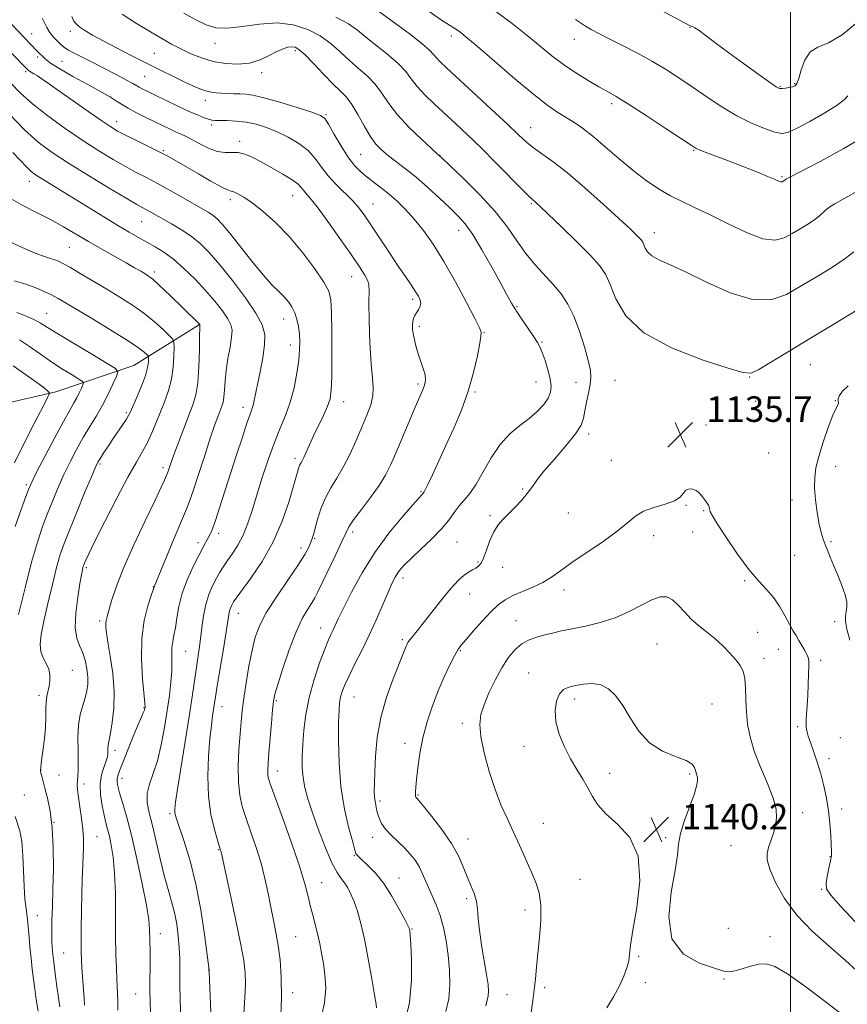
# Model space of a CAD drawing. Extents: x 2182300 to 2185200, y 309800 to 312700.
# Drawn here: x 2184258 to 2184518, y 310528 to 310837 of the extents above; entities that cross this region are included whole.
import ezdxf

# ---------------------------------------------------------------- set-up
doc = ezdxf.new("R2010")
doc.units = 0
doc.header["$MEASUREMENT"] = 0
for name, color, linetype, lineweight in [('BREAKLINE DTM HARD', 7, 'Continuous', 0), ('CONTOUR INDEX', 41, 'Continuous', 13), ('CONTOUR INTERMEDIATE', 44, 'Continuous', 0), ('GRID LINE', 7, 'Continuous', 0), ('SPOT ELEVATION', 7, 'Continuous', 0), ('SPOT ELEVATION DTM', 2, 'Continuous', 13)]:
    doc.layers.add(name, color=color, linetype=linetype, lineweight=lineweight)
doc.styles.add('Style-WORKING', font='WORKING.shx')

# ---------------------------------------------------------------- blocks, each defined once
blk = doc.blocks.new('SPOT')
at = {"layer": 'SPOT ELEVATION'}
for p, q in [((-3.91, -3.91), (3.82, 3.81)), ((-1.65, 3.77), (1.72, -3.93))]:
    blk.add_line(p, q, dxfattribs=at)

msp = doc.modelspace()

# ---------------------------------------------------------------- linework, layer by layer
at = {"layer": 'BREAKLINE DTM HARD'}
msp.add_polyline3d([(2184314.7, 310741.02, 1115.98), (2184294.13, 310728.15, 1110.85), (2184269.69, 310719.94, 1106.38), (2184237.35, 310712.5, 1099.74), (2184210.34, 310708.94, 1095.07), (2184199.77, 310705.8, 1092.9), (2184181.91, 310698.15, 1089.54), (2184170.57, 310687.13, 1085.99)], dxfattribs=at)
at = {"layer": 'CONTOUR INDEX', "flags": 128}
for points, elevation in [([(2184274.656, 310837.503), (2184275.372, 310836.088), (2184276.112, 310835.116), (2184277.163, 310834.241), (2184278.7921, 310833.16), (2184281.174, 310831.752), (2184284.467, 310829.9381), (2184288.713, 310827.696), (2184293.504, 310825.227), (2184298.319, 310822.788), (2184302.716, 310820.595), (2184306.58, 310818.702), (2184309.872, 310817.1231), (2184312.583, 310815.8649), (2184314.811, 310814.916), (2184316.683, 310814.259), (2184318.33, 310813.862), (2184319.914, 310813.648), (2184321.602, 310813.527), (2184323.505, 310813.424), (2184325.502, 310813.334), (2184327.416, 310813.269), (2184329.219, 310813.192), (2184331.48, 310812.888), (2184334.919, 310812.095), (2184339.901, 310810.676), (2184345.382, 310808.993), (2184349.966, 310807.531), (2184352.656, 310806.574), (2184354.066, 310805.584), (2184355.21, 310803.819), (2184356.881, 310800.801), (2184358.982, 310797.109), (2184361.194, 310793.589), (2184363.2711, 310790.887), (2184365.261, 310788.862), (2184367.285, 310787.175), (2184371.736, 310783.787), (2184374.156, 310781.858), (2184376.687, 310779.65), (2184379.326, 310777.08), (2184382.067, 310774.067), (2184384.925, 310770.5), (2184387.982, 310766.152), (2184391.34, 310760.769), (2184394.98, 310754.352), (2184398.421, 310747.9461), (2184401.06, 310742.851), (2184402.478, 310740.005), (2184402.978, 310738.887), (2184403.042, 310738.6139), (2184403.049, 310738.341), (2184402.951, 310737.398), (2184402.598, 310735.154), (2184401.856, 310731.194), (2184400.669, 310725.96), (2184398.998, 310720.109), (2184396.852, 310714.209), (2184394.426, 310708.479), (2184391.96, 310703.051), (2184387.76, 310693.9209), (2184386.344, 310690.889), (2184385.526, 310689.207), (2184385.152, 310688.514), (2184384.777, 310687.999), (2184384.616, 310687.805), (2184384.3099, 310687.481), (2184383.443, 310686.541), (2184381.517, 310684.405), (2184378.232, 310680.66), (2184374.0649, 310675.572), (2184369.69, 310669.577), (2184365.698, 310663.169), (2184362.351, 310657.078), (2184359.828, 310652.096), (2184358.219, 310648.775), (2184356.632, 310645.351), (2184355.996, 310644.02), (2184355.169, 310642.179), (2184353.993, 310639.276), (2184352.394, 310634.961), (2184350.644, 310629.684), (2184349.104, 310624.095), (2184348.048, 310618.75), (2184347.419, 310613.829), (2184347.078, 310609.418), (2184346.915, 310605.561), (2184346.943, 310602.132), (2184347.208, 310598.961), (2184347.763, 310595.829), (2184348.701, 310592.324), (2184350.126, 310587.98), (2184352.061, 310582.593), (2184354.2201, 310576.997), (2184356.239, 310572.283), (2184357.842, 310569.235), (2184359.099, 310567.4), (2184360.1711, 310566.016), (2184361.194, 310564.437), (2184362.204, 310562.477), (2184363.216, 310560.068), (2184364.246, 310557.098), (2184365.317, 310553.293), (2184366.455, 310548.337), (2184367.652, 310542.189), (2184368.765, 310535.913), (2184369.618, 310530.849), (2184370.0869, 310527.973), (2184370.258, 310526.8021)], 1130), ([(2184386.773, 310839.128), (2184390.623, 310836.428), (2184393.059, 310834.819), (2184394.436, 310834), (2184395.341, 310833.4851), (2184396.382, 310832.763), (2184398.273, 310831.226), (2184401.752, 310828.243), (2184407.2, 310823.507), (2184413.578, 310818.008), (2184419.493, 310813.0621), (2184423.886, 310809.66), (2184427.041, 310807.4939), (2184432.053, 310804.398), (2184434.7879, 310802.532), (2184438.039, 310800.028), (2184441.96, 310796.718), (2184446.2911, 310792.977), (2184450.667, 310789.317), (2184454.7961, 310786.152), (2184458.673, 310783.516), (2184462.366, 310781.343), (2184466.003, 310779.515), (2184469.954, 310777.687), (2184474.648, 310775.461), (2184480.289, 310772.64), (2184486.171, 310769.847), (2184491.359, 310767.912), (2184495.183, 310767.439), (2184498.017, 310768.1361), (2184500.499, 310769.491), (2184503.097, 310771.048), (2184505.615, 310772.592), (2184507.691, 310773.965), (2184509.082, 310775.059), (2184510.889, 310776.778), (2184512.041, 310777.678), (2184513.927, 310778.873), (2184517.005, 310780.601), (2184521.543, 310783.0739)], 1140), ([(2184255.151, 310806.941), (2184259.887, 310802.058), (2184264.185, 310798.178), (2184268.521, 310794.907), (2184273.623, 310791.556), (2184279.883, 310787.675), (2184286.349, 310783.768), (2184291.728, 310780.577), (2184295.087, 310778.631), (2184296.934, 310777.607), (2184298.133, 310776.966), (2184299.427, 310776.25), (2184305.976, 310772.557), (2184309.03, 310770.731), (2184312.076, 310768.6849), (2184314.905, 310766.402), (2184317.789, 310763.557), (2184321.118, 310759.741), (2184325.089, 310754.776), (2184329.114, 310749.392), (2184332.41, 310744.544), (2184334.3779, 310740.887), (2184335.168, 310737.865), (2184335.113, 310734.62), (2184334.534, 310730.563), (2184333.707, 310726.176), (2184332.894, 310722.209), (2184331.879, 310717.166), (2184331.537, 310715.706), (2184331.159, 310714.504), (2184330.578, 310712.894), (2184329.613, 310710.13), (2184328.151, 310705.717), (2184326.352, 310700.1531), (2184321.035, 310683.516), (2184319.741, 310679.605), (2184318.802, 310676.984), (2184318.102, 310675.309), (2184317.485, 310674.097), (2184315.874, 310671.242), (2184314.571, 310668.803), (2184312.822, 310665.318), (2184310.937, 310661.139), (2184309.316, 310656.766), (2184308.255, 310652.643), (2184307.619, 310648.983), (2184307.167, 310645.941), (2184306.715, 310643.589), (2184306.31, 310641.662), (2184306.058, 310639.812), (2184306.016, 310637.732), (2184306.061, 310635.277), (2184306.025, 310632.346), (2184305.771, 310628.848), (2184305.293, 310624.74), (2184304.618, 310619.989), (2184303.766, 310614.664), (2184302.739, 310609.237), (2184301.5361, 310604.281), (2184300.209, 310600.223), (2184299.032, 310596.894), (2184298.334, 310593.979), (2184298.355, 310591.1391), (2184298.97, 310587.953), (2184299.965, 310583.975), (2184301.148, 310578.961), (2184302.415, 310573.472), (2184303.685, 310568.266), (2184304.883, 310563.909), (2184305.959, 310560.181), (2184306.868, 310556.668), (2184307.576, 310553.0449), (2184308.079, 310549.354), (2184308.382, 310545.726), (2184308.508, 310542.208), (2184308.573, 310534.242), (2184308.683, 310529.203), (2184308.85, 310523.841)], 1120), ([(2184257.474, 310744.78), (2184260.193, 310743.679), (2184262.771, 310742.545), (2184264.843, 310741.462), (2184267.095, 310740.092), (2184270.474, 310737.987), (2184275.52, 310734.925), (2184281.131, 310731.563), (2184285.795, 310728.7839), (2184288.3599, 310727.171), (2184289.1041, 310726.123), (2184288.666, 310724.743), (2184287.598, 310722.359), (2184286.113, 310719.21), (2184284.342, 310715.76), (2184282.399, 310712.375), (2184280.355, 310709.015), (2184278.268, 310705.54), (2184276.193, 310701.844), (2184274.1689, 310697.965), (2184272.232, 310693.972), (2184270.41, 310689.931), (2184268.6971, 310685.871), (2184267.076, 310681.816), (2184265.5141, 310677.663), (2184263.893, 310672.809), (2184262.078, 310666.526), (2184260.016, 310658.499), (2184257.988, 310650.081)], 1110), ([(2184517.0449, 310524.053), (2184511.3, 310528.497), (2184504.816, 310533.376), (2184499.056, 310537.458), (2184495.088, 310539.802), (2184492.401, 310540.638), (2184490.092, 310540.49), (2184487.484, 310539.844), (2184484.813, 310539.038), (2184482.544, 310538.371), (2184480.895, 310538.1071), (2184479.105, 310538.36), (2184476.162, 310539.204), (2184471.523, 310540.805), (2184466.494, 310543.688), (2184462.847, 310548.471), (2184461.834, 310555.383), (2184462.626, 310563.111), (2184463.874, 310569.956), (2184464.553, 310574.709), (2184464.914, 310578.119), (2184465.534, 310581.425), (2184466.804, 310585.519), (2184469.7821, 310593.712), (2184470.58, 310596.322), (2184470.867, 310597.928), (2184470.8449, 310598.937), (2184470.69, 310599.7109), (2184470.25, 310601.197), (2184469.96, 310602.13), (2184469.151, 310603.196), (2184467.266, 310604.34), (2184463.98, 310605.586), (2184459.897, 310607.277), (2184455.85, 310609.836), (2184452.495, 310613.4869), (2184449.76, 310617.668), (2184447.396, 310621.619), (2184445.168, 310624.714), (2184442.918, 310626.857), (2184440.502, 310628.086), (2184437.845, 310628.484), (2184435.138, 310628.313), (2184432.639, 310627.878), (2184430.555, 310627.381), (2184428.888, 310626.5989), (2184427.59, 310625.205), (2184426.649, 310622.959), (2184426.211, 310619.971), (2184426.459, 310616.438), (2184427.498, 310612.571), (2184429.121, 310608.627), (2184431.044, 310604.873), (2184433.009, 310601.517), (2184434.869, 310598.511), (2184436.504, 310595.748), (2184437.915, 310593.111), (2184439.587, 310590.457), (2184442.126, 310587.635), (2184445.814, 310584.411), (2184449.641, 310580.207), (2184452.273, 310574.365), (2184452.783, 310566.622), (2184451.864, 310558.317), (2184450.616, 310551.186), (2184449.894, 310546.499), (2184449.577, 310543.6459), (2184449.298, 310541.55), (2184448.74, 310539.304), (2184447.79, 310536.698), (2184446.381, 310533.691), (2184444.506, 310530.311), (2184442.393, 310526.856)], 1140), ([(2184256.884, 310586.835), (2184258.347, 310582.246), (2184259.011, 310578.931), (2184259.37, 310574.541), (2184259.7, 310564.906), (2184259.992, 310560.998), (2184260.357, 310557.883), (2184260.689, 310555.401), (2184260.915, 310553.347), (2184261.277, 310548.95), (2184261.553, 310545.892), (2184261.894, 310542.431), (2184262.263, 310538.971), (2184262.636, 310535.798), (2184263.044, 310532.727), (2184263.533, 310529.452), (2184264.14, 310525.757)], 1110)]:
    msp.add_lwpolyline(points, dxfattribs=dict(at, elevation=elevation))
at = {"layer": 'CONTOUR INTERMEDIATE', "flags": 128}
for points, elevation in [([(2184369.663, 310840.072), (2184375.88, 310835.554), (2184380.441, 310832.195), (2184384.404, 310829.1429), (2184386.8289, 310827.028), (2184388.114, 310825.638), (2184388.986, 310824.5519), (2184390.144, 310823.324), (2184392.15, 310821.428), (2184400.537, 310813.723), (2184406.19, 310808.505), (2184411.237, 310803.806), (2184414.763, 310800.476), (2184417.2319, 310798.205), (2184419.451, 310796.396), (2184425.591, 310791.988), (2184430.056, 310788.5), (2184435.544, 310783.822), (2184441.246, 310778.7319), (2184446.149, 310774.252), (2184449.488, 310771.159), (2184451.484, 310769.268), (2184452.61, 310768.151), (2184453.284, 310767.413), (2184453.712, 310766.785), (2184454.051, 310766.029), (2184454.472, 310764.976), (2184455.215, 310763.737), (2184456.538, 310762.491), (2184458.718, 310761.309), (2184462.105, 310759.818), (2184467.07, 310757.537), (2184473.723, 310754.27), (2184481.142, 310750.958), (2184488.147, 310748.83), (2184493.872, 310748.788), (2184498.714, 310750.445), (2184503.387, 310753.088), (2184508.369, 310756.074), (2184513.1981, 310759.034), (2184517.1789, 310761.667), (2184519.846, 310763.764)], 1138), ([(2184459.117, 310839.662), (2184468.38, 310834.755), (2184468.8371, 310834.549), (2184469.248, 310834.407), (2184469.998, 310834.023), (2184471.3749, 310833.116), (2184473.615, 310831.468), (2184476.727, 310829.118), (2184480.669, 310826.171), (2184485.26, 310822.812), (2184489.789, 310819.554), (2184493.406, 310816.989), (2184495.5271, 310815.547), (2184496.613, 310815.001), (2184497.39, 310814.957), (2184498.418, 310815.083), (2184499.599, 310815.279), (2184500.672, 310815.505), (2184501.449, 310815.8), (2184502.039, 310816.5261), (2184502.625, 310818.128), (2184503.39, 310820.822), (2184504.519, 310823.914), (2184506.197, 310826.483), (2184508.604, 310827.979), (2184511.901, 310829.329), (2184516.246, 310831.83), (2184521.631, 310836.338)], 1146), ([(2184265.426, 310837.001), (2184266.168, 310835.544), (2184266.868, 310834.128), (2184267.597, 310832.831), (2184268.411, 310831.709), (2184269.28, 310830.726), (2184270.161, 310829.825), (2184271.042, 310828.952), (2184272.067, 310828.07), (2184273.413, 310827.147), (2184275.247, 310826.135), (2184277.689, 310824.914), (2184280.845, 310823.349), (2184284.682, 310821.395), (2184288.594, 310819.358), (2184291.834, 310817.6371), (2184293.871, 310816.52), (2184295.827, 310815.394), (2184296.783, 310814.884), (2184298.269, 310814.14), (2184300.628, 310812.986), (2184304.0231, 310811.341), (2184307.894, 310809.487), (2184311.502, 310807.802), (2184314.263, 310806.579), (2184316.226, 310805.79), (2184317.594, 310805.323), (2184318.611, 310805.074), (2184319.66, 310804.97), (2184321.162, 310804.943), (2184323.418, 310804.918), (2184326.251, 310804.7901), (2184329.363, 310804.444), (2184332.519, 310803.784), (2184335.727, 310802.788), (2184339.057, 310801.449), (2184342.513, 310799.769), (2184345.846, 310797.7789), (2184348.743, 310795.516), (2184351.015, 310793.024), (2184352.976, 310790.372), (2184355.063, 310787.634), (2184357.577, 310784.89), (2184362.745, 310779.7759), (2184364.757, 310777.513), (2184366.596, 310775.072), (2184368.691, 310771.978), (2184374.24, 310763.512), (2184376.997, 310759.345), (2184379.267, 310756.007), (2184381.037, 310753.453), (2184382.375, 310751.485), (2184383.336, 310749.924), (2184383.91, 310748.65), (2184384.075, 310747.557), (2184383.841, 310746.5539), (2184383.347, 310745.612), (2184382.767, 310744.7149), (2184382.251, 310743.84), (2184381.845, 310742.932), (2184381.5739, 310741.9281), (2184381.4589, 310740.766), (2184381.517, 310739.38), (2184381.764, 310737.707), (2184382.206, 310735.716), (2184382.806, 310733.508), (2184383.515, 310731.219), (2184384.958, 310726.94), (2184385.444, 310725.219), (2184385.627, 310723.895), (2184385.526, 310722.796), (2184385.191, 310721.688), (2184384.637, 310720.304), (2184382.37, 310715.065), (2184380.446, 310710.566), (2184376.259, 310700.696), (2184374.637, 310696.946), (2184373.073, 310693.801), (2184371.084, 310690.576), (2184368.383, 310686.819), (2184365.469, 310682.989), (2184363.039, 310679.774), (2184361.555, 310677.576), (2184360.555, 310675.655), (2184359.342, 310672.985), (2184357.432, 310668.9041), (2184351.856, 310657.218), (2184350.917, 310655.374), (2184349.958, 310653.772), (2184348.639, 310651.746), (2184346.956, 310648.842), (2184344.991, 310644.658), (2184342.863, 310639.079), (2184340.854, 310633.1469), (2184339.286, 310628.1919), (2184338.379, 310625.0891), (2184337.933, 310622.893), (2184337.645, 310620.209), (2184337.2799, 310616.061), (2184336.497, 310606.713), (2184336.25, 310603.552), (2184336.132, 310601.528), (2184336.13, 310600.21), (2184336.294, 310599.049), (2184336.914, 310597.039), (2184338.341, 310593.059), (2184340.747, 310586.471), (2184343.58, 310578.585), (2184346.108, 310571.195), (2184347.786, 310565.673), (2184348.809, 310561.696), (2184349.557, 310558.515), (2184350.333, 310555.509), (2184351.132, 310552.561), (2184351.869, 310549.679), (2184352.485, 310546.84), (2184353.023, 310543.908), (2184353.548, 310540.717), (2184354.06, 310537.118), (2184354.301, 310533.026), (2184353.942, 310528.377), (2184352.798, 310523.185)], 1128), ([(2184290.471, 310838.307), (2184295.009, 310835.382), (2184299.315, 310832.787), (2184302.904, 310830.671), (2184305.977, 310828.925), (2184308.907, 310827.373), (2184312.006, 310825.891), (2184315.353, 310824.551), (2184318.967, 310823.475), (2184322.823, 310822.781), (2184326.722, 310822.58), (2184330.425, 310822.978), (2184333.728, 310823.999), (2184336.582, 310825.33), (2184338.975, 310826.578), (2184340.911, 310827.427), (2184342.447, 310827.89), (2184343.654, 310828.059), (2184344.668, 310827.948), (2184345.87, 310827.255), (2184347.7069, 310825.598), (2184350.443, 310822.794), (2184353.624, 310819.454), (2184356.612, 310816.389), (2184358.936, 310814.152), (2184360.783, 310812.2669), (2184362.502, 310810.002), (2184364.3661, 310806.863), (2184366.322, 310803.307), (2184368.239, 310800.03), (2184370.04, 310797.545), (2184371.872, 310795.642), (2184373.935, 310793.931), (2184379.291, 310789.854), (2184382.612, 310787.165), (2184386.287, 310783.958), (2184389.962, 310780.601), (2184393.2111, 310777.567), (2184395.767, 310775.109), (2184397.985, 310772.604), (2184400.378, 310769.2151), (2184403.286, 310764.425), (2184406.353, 310759.016), (2184409.054, 310754.096), (2184411.022, 310750.468), (2184412.55, 310747.738), (2184414.092, 310745.209), (2184415.962, 310742.381), (2184419.592, 310737.102), (2184420.71, 310735.4), (2184421.47, 310733.981), (2184422.178, 310732.226), (2184423.056, 310729.711), (2184423.965, 310726.78), (2184424.679, 310723.971), (2184424.995, 310721.683), (2184424.81, 310719.763), (2184424.041, 310717.918), (2184422.633, 310715.917), (2184420.631, 310713.775), (2184418.105, 310711.568), (2184415.157, 310709.302), (2184412.019, 310706.699), (2184408.955, 310703.408), (2184406.179, 310699.266), (2184403.704, 310694.854), (2184401.492, 310690.943), (2184399.509, 310688.087), (2184397.727, 310685.988), (2184396.119, 310684.137), (2184394.602, 310682.096), (2184392.87, 310679.719), (2184390.56, 310676.933), (2184387.48, 310673.755), (2184384.1279, 310670.552), (2184381.17, 310667.783), (2184379.11, 310665.773), (2184377.788, 310664.327), (2184376.88, 310663.118), (2184376.083, 310661.807), (2184375.179, 310660.006), (2184373.975, 310657.316), (2184372.329, 310653.483), (2184370.312, 310648.844), (2184368.05, 310643.882), (2184365.689, 310639.044), (2184363.4559, 310634.6381), (2184361.599, 310630.935), (2184360.302, 310628.112), (2184359.478, 310625.973), (2184358.975, 310624.225), (2184358.659, 310622.5), (2184358.465, 310620.117), (2184358.345, 310616.319), (2184358.294, 310610.618), (2184358.473, 310603.614), (2184359.084, 310596.181), (2184360.228, 310589.14), (2184361.592, 310583.122), (2184362.762, 310578.708), (2184363.433, 310576.254), (2184363.749, 310575.219), (2184363.964, 310574.837), (2184364.3179, 310574.446), (2184364.986, 310573.798), (2184367.853, 310571.158), (2184370.033, 310568.876), (2184372.49, 310565.756), (2184375.019, 310561.823), (2184377.321, 310557.776), (2184379.072, 310554.486), (2184380.05, 310552.584), (2184380.4469, 310551.742), (2184380.555, 310551.392), (2184380.625, 310550.933), (2184380.739, 310549.634), (2184380.935, 310546.733), (2184381.182, 310541.754), (2184381.1751, 310535.364), (2184380.536, 310528.519), (2184379.058, 310522.098)], 1132), ([(2184309.829, 310838.592), (2184313.609, 310836.491), (2184316.774, 310834.931), (2184319.8229, 310834.0339), (2184323.458, 310833.882), (2184328.165, 310834.438), (2184333.563, 310835.194), (2184339.053, 310835.526), (2184344.13, 310834.946), (2184348.66, 310833.526), (2184352.6, 310831.476), (2184355.955, 310829.007), (2184358.921, 310826.345), (2184361.74, 310823.719), (2184364.584, 310821.2859), (2184367.3349, 310818.909), (2184369.8031, 310816.382), (2184371.916, 310813.5279), (2184374.084, 310810.3), (2184376.836, 310806.681), (2184380.46, 310802.762), (2184384.287, 310799.061), (2184387.409, 310796.203), (2184389.277, 310794.512), (2184390.787, 310793.12), (2184393.198, 310790.86), (2184397.361, 310786.908), (2184402.498, 310781.809), (2184407.425, 310776.45), (2184411.251, 310771.557), (2184414.255, 310767.202), (2184417.012, 310763.292), (2184419.9519, 310759.742), (2184425.736, 310753.472), (2184428.115, 310750.573), (2184430.168, 310747.426), (2184432.048, 310743.607), (2184433.851, 310738.906), (2184435.442, 310733.973), (2184436.6271, 310729.679), (2184437.264, 310726.6261), (2184437.411, 310724.36), (2184437.177, 310722.162), (2184436.68, 310719.503), (2184436.08, 310716.618), (2184435.546, 310713.933), (2184435.124, 310711.701), (2184434.346, 310709.495), (2184432.622, 310706.711), (2184429.613, 310702.979), (2184426.0019, 310698.834), (2184422.726, 310695.043), (2184420.469, 310692.169), (2184418.906, 310689.966), (2184417.459, 310687.987), (2184415.688, 310685.891), (2184413.691, 310683.756), (2184411.706, 310681.767), (2184409.923, 310680.016), (2184408.359, 310678.231), (2184406.986, 310676.044), (2184405.781, 310673.253), (2184404.726, 310670.303), (2184403.807, 310667.8), (2184402.996, 310666.191), (2184402.202, 310665.272), (2184401.323, 310664.68), (2184400.2731, 310664.094), (2184399.056, 310663.372), (2184397.693, 310662.413), (2184396.185, 310661.11), (2184394.439, 310659.316), (2184392.343, 310656.878), (2184389.859, 310653.76), (2184384.891, 310647.351), (2184383.034, 310645.048), (2184380.753, 310642.3131), (2184380.165, 310641.512), (2184379.792, 310640.855), (2184379.5019, 310640.171), (2184378.487, 310637.541), (2184375.46, 310629.979), (2184373.373, 310624.191), (2184371.566, 310617.84), (2184370.44, 310611.525), (2184369.883, 310605.713), (2184369.6531, 310600.843), (2184369.55, 310597.223), (2184369.536, 310594.662), (2184369.61, 310592.842), (2184369.767, 310591.48), (2184369.964, 310590.435), (2184370.1511, 310589.606), (2184370.459, 310588.133), (2184370.699, 310587.215), (2184371.105, 310586.019), (2184371.824, 310584.551), (2184373.022, 310582.844), (2184374.78, 310580.944), (2184378.945, 310576.929), (2184380.769, 310574.986), (2184382.297, 310573.071), (2184383.549, 310571.116), (2184384.569, 310569.062), (2184386.498, 310564.518), (2184387.684, 310561.955), (2184388.959, 310559.082), (2184390.175, 310555.785), (2184391.208, 310551.989), (2184392.042, 310547.782), (2184392.685, 310543.293), (2184393.121, 310538.659), (2184393.233, 310534.061), (2184392.8791, 310529.687), (2184391.996, 310525.69)], 1134), ([(2184357.494, 310837.354), (2184361.467, 310835.219), (2184364.217, 310833.235), (2184366.868, 310831.0491), (2184373.888, 310825.552), (2184377.103, 310822.762), (2184379.373, 310820.277), (2184381.105, 310817.964), (2184382.93, 310815.599), (2184385.344, 310813.005), (2184388.283, 310810.186), (2184394.99, 310804.028), (2184398.745, 310800.501), (2184402.998, 310796.375), (2184407.77, 310791.6), (2184416.091, 310783.143), (2184418.237, 310781.0019), (2184419.232, 310780.067), (2184419.702, 310779.6741), (2184420.267, 310779.18), (2184421.525, 310778.002), (2184424.067, 310775.576), (2184428.186, 310771.613), (2184432.984, 310766.937), (2184437.266, 310762.647), (2184440.149, 310759.491), (2184441.983, 310756.803), (2184443.432, 310753.567), (2184445.2311, 310749.062), (2184448.411, 310743.76), (2184454.072, 310738.43), (2184462.706, 310733.743), (2184472.348, 310729.98), (2184480.421, 310727.321), (2184485.1161, 310725.918), (2184487.683, 310725.793), (2184490.139, 310726.941), (2184494.1029, 310729.306), (2184499.6041, 310732.649), (2184506.276, 310736.685), (2184513.641, 310741.1), (2184520.781, 310745.476)], 1136), ([(2184407.644, 310839.076), (2184412.7051, 310835.31), (2184417.433, 310831.555), (2184421.502, 310828.207), (2184425.166, 310825.228), (2184428.825, 310822.473), (2184432.739, 310819.848), (2184436.602, 310817.475), (2184439.969, 310815.527), (2184442.638, 310814.034), (2184445.379, 310812.447), (2184449.208, 310810.073), (2184454.712, 310806.508), (2184460.772, 310802.516), (2184468.8211, 310797.1819), (2184470.4459, 310796.217), (2184471.894, 310795.583), (2184474.129, 310794.722), (2184481.07, 310792.075), (2184485.409, 310790.388), (2184489.649, 310788.714), (2184493.092, 310787.327), (2184495.235, 310786.432), (2184496.339, 310785.958), (2184496.8549, 310785.763), (2184497.171, 310785.724), (2184497.405, 310785.782), (2184498.204, 310786.263), (2184498.468, 310786.495), (2184498.7261, 310786.6531), (2184500.023, 310787.3359), (2184509.325, 310792.148), (2184516.526, 310796.04), (2184523.156, 310799.984)], 1142), ([(2184432.635, 310836.573), (2184434.167, 310835.539), (2184435.716, 310834.553), (2184437.557, 310833.495), (2184439.951, 310832.221), (2184443.1591, 310830.581), (2184447.31, 310828.478), (2184452.016, 310826.038), (2184456.758, 310823.446), (2184461.1459, 310820.835), (2184465.3061, 310818.154), (2184469.495, 310815.303), (2184473.909, 310812.243), (2184478.5011, 310809.187), (2184483.167, 310806.41), (2184487.747, 310804.1449), (2184491.872, 310802.452), (2184495.117, 310801.35), (2184497.3019, 310800.883), (2184499.2241, 310801.1921), (2184501.923, 310802.44), (2184506.055, 310804.658), (2184510.735, 310807.331), (2184514.695, 310809.809), (2184516.999, 310811.582), (2184518.031, 310812.687)], 1144), ([(2184255.879, 310835.088), (2184263.872, 310826.705), (2184266.2289, 310824.338), (2184266.91, 310823.729), (2184268.272, 310822.758), (2184270.888, 310821.1521), (2184275.022, 310818.796), (2184279.693, 310816.207), (2184286.844, 310812.297), (2184288.692, 310811.053), (2184290.272, 310810.05), (2184292.389, 310808.813), (2184295.003, 310807.4081), (2184297.878, 310805.943), (2184300.724, 310804.531), (2184303.299, 310803.271), (2184305.535, 310802.197), (2184307.409, 310801.328), (2184308.962, 310800.641), (2184310.492, 310799.94), (2184312.359, 310798.991), (2184314.803, 310797.667), (2184317.576, 310796.289), (2184320.31, 310795.288), (2184322.719, 310794.951), (2184324.862, 310794.977), (2184326.881, 310794.924), (2184328.935, 310794.425), (2184331.2459, 310793.432), (2184334.052, 310791.976), (2184337.44, 310790.134), (2184340.8939, 310788.172), (2184343.746, 310786.405), (2184345.52, 310785.066), (2184346.504, 310784.063), (2184347.1741, 310783.228), (2184347.992, 310782.31), (2184349.342, 310780.738), (2184351.594, 310777.862), (2184354.922, 310773.329), (2184358.738, 310767.977), (2184362.258, 310762.941), (2184364.859, 310759.121), (2184366.547, 310756.47), (2184367.483, 310754.704), (2184367.847, 310753.396), (2184367.879, 310751.545), (2184367.833, 310748.006), (2184367.918, 310742.112), (2184368.154, 310735.109), (2184368.512, 310728.721), (2184368.93, 310724.234), (2184369.201, 310721.177), (2184369.083, 310718.641), (2184368.396, 310715.857), (2184367.207, 310712.621), (2184365.6429, 310708.8721), (2184363.825, 310704.634), (2184361.848, 310700.275), (2184359.8, 310696.251), (2184357.771, 310692.867), (2184355.862, 310689.838), (2184354.175, 310686.729), (2184352.793, 310683.27), (2184351.724, 310679.848), (2184350.455, 310675.145), (2184350.072, 310673.893), (2184349.637, 310672.733), (2184348.95, 310671.175), (2184347.712, 310668.864), (2184345.597, 310665.479), (2184342.465, 310660.888), (2184338.926, 310655.727), (2184335.775, 310650.822), (2184333.606, 310646.74), (2184332.215, 310643.01), (2184331.193, 310638.899), (2184330.22, 310633.932), (2184329.314, 310628.638), (2184328.5769, 310623.804), (2184328.076, 310619.946), (2184327.733, 310616.5039), (2184327.432, 310612.651), (2184327.104, 310607.826), (2184326.871, 310602.5459), (2184326.899, 310597.594), (2184327.323, 310593.52), (2184328.149, 310589.935), (2184329.349, 310586.215), (2184330.862, 310581.889), (2184332.492, 310577.102), (2184334.012, 310572.154), (2184335.248, 310567.305), (2184336.248, 310562.676), (2184337.1139, 310558.346), (2184337.929, 310554.339), (2184338.694, 310550.439), (2184339.391, 310546.372), (2184339.985, 310541.842), (2184340.373, 310536.471), (2184340.435, 310529.862), (2184340.111, 310521.953)], 1126), ([(2184250.573, 310831.269), (2184260.881, 310820.79), (2184261.087, 310820.631), (2184261.426, 310820.411), (2184262.757, 310819.619), (2184263.877, 310818.913), (2184265.426, 310817.882), (2184267.675, 310816.334), (2184270.937, 310814.052), (2184280.025, 310807.655), (2184284.109, 310804.804), (2184286.899, 310802.918), (2184289.004, 310801.648), (2184291.348, 310800.431), (2184294.5919, 310798.843), (2184298.333, 310797.026), (2184301.901, 310795.258), (2184304.84, 310793.724), (2184307.5381, 310792.221), (2184314.373, 310788.241), (2184318.289, 310785.985), (2184321.522, 310784.197), (2184323.496, 310783.237), (2184324.6121, 310782.832), (2184325.513, 310782.548), (2184326.764, 310781.989), (2184328.6089, 310780.915), (2184331.209, 310779.123), (2184334.647, 310776.452), (2184338.675, 310772.902), (2184342.9631, 310768.516), (2184347.166, 310763.468), (2184350.876, 310758.454), (2184353.666, 310754.303), (2184355.254, 310751.452), (2184355.933, 310748.7759), (2184356.137, 310744.758), (2184356.2251, 310738.444), (2184356.256, 310731.13), (2184356.21, 310724.671), (2184356.047, 310720.419), (2184355.64, 310717.7089), (2184354.838, 310715.3719), (2184353.562, 310712.504), (2184350.496, 310706.07), (2184349.213, 310703.291), (2184348.199, 310701.039), (2184347.428, 310699.368), (2184346.87, 310698.283), (2184346.475, 310697.592), (2184346.188, 310697.056), (2184345.959, 310696.481), (2184345.764, 310695.852), (2184345.369, 310694.421), (2184344.113, 310690.064), (2184342.69, 310685.329), (2184340.598, 310679.318), (2184337.783, 310672.863), (2184334.318, 310666.737), (2184330.792, 310661.473), (2184326.2211, 310655.232), (2184325.422, 310654.086), (2184325.054, 310653.462), (2184324.7299, 310652.829), (2184324.409, 310652.08), (2184324.135, 310651.218), (2184323.917, 310650.125), (2184323.085, 310644.713), (2184322.21, 310639.318), (2184320.309, 310627.78), (2184319.75, 310624.2781), (2184318.839, 310618.302), (2184318.438, 310615.337), (2184317.99, 310611.188), (2184317.555, 310605.6941), (2184317.328, 310599.421), (2184317.539, 310593.113), (2184318.315, 310587.439), (2184319.38, 310582.762), (2184320.357, 310579.372), (2184321.35, 310576.15), (2184321.463, 310575.679), (2184324.208, 310563.118), (2184326.008, 310554.755), (2184327.5971, 310547.073), (2184328.5929, 310541.6221), (2184329.045, 310537.749), (2184329.113, 310534.253), (2184328.949, 310530.21), (2184328.423, 310521.5149)], 1124), ([(2184255.541, 310816.642), (2184258.5, 310813.637), (2184262.322, 310810.21), (2184267.178, 310806.384), (2184272.641, 310802.435), (2184278.134, 310798.698), (2184283.175, 310795.45), (2184287.649, 310792.727), (2184291.538, 310790.504), (2184294.896, 310788.705), (2184298.08, 310787.058), (2184301.523, 310785.242), (2184305.487, 310783.051), (2184309.55, 310780.744), (2184315.759, 310777.192), (2184317.625, 310776.087), (2184319.03, 310775.1499), (2184320.309, 310774.096), (2184321.872, 310772.453), (2184324.151, 310769.701), (2184331.114, 310760.852), (2184334.637, 310756.556), (2184337.438, 310753.4661), (2184339.571, 310751.348), (2184341.234, 310749.717), (2184342.598, 310748.151), (2184343.709, 310746.498), (2184344.586, 310744.666), (2184345.249, 310742.6), (2184345.719, 310740.368), (2184346.022, 310738.071), (2184346.169, 310735.737), (2184346.121, 310733.105), (2184345.825, 310729.842), (2184345.238, 310725.755), (2184344.353, 310721.202), (2184343.173, 310716.683), (2184341.712, 310712.5369), (2184340.035, 310708.465), (2184338.221, 310704.009), (2184336.3509, 310698.867), (2184334.518, 310693.357), (2184332.819, 310687.953), (2184331.308, 310683.051), (2184329.879, 310678.7341), (2184328.383, 310675.008), (2184326.725, 310671.861), (2184325.033, 310669.231), (2184323.488, 310667.039), (2184322.216, 310665.174), (2184321.114, 310663.406), (2184320.023, 310661.469), (2184318.836, 310659.145), (2184317.66, 310656.399), (2184316.6561, 310653.24), (2184315.937, 310649.72), (2184315.429, 310646.062), (2184315.008, 310642.529), (2184314.574, 310639.295), (2184313.627, 310632.873), (2184312.438, 310624.335), (2184311.505, 310618.106), (2184310.252, 310610.255), (2184307.818, 310595.358), (2184307.187, 310591.25), (2184306.948, 310589.225), (2184306.948, 310588.275), (2184307.0909, 310587.451), (2184307.516, 310586.03), (2184309.916, 310578.91), (2184311.748, 310572.875), (2184313.575, 310565.5761), (2184315.11, 310557.5049), (2184316.286, 310549.816), (2184317.79, 310538.644), (2184317.78, 310538.456), (2184317.785, 310538.188), (2184318.233, 310525.353)], 1122), ([(2184256.207, 310794.962), (2184260.557, 310790.3529), (2184261.965, 310789.007), (2184263.338, 310787.953), (2184265.138, 310786.794), (2184275.259, 310780.607), (2184284.738, 310774.727), (2184289.106, 310772.055), (2184292.659, 310769.953), (2184295.578, 310768.295), (2184298.187, 310766.852), (2184300.777, 310765.395), (2184303.511, 310763.677), (2184306.518, 310761.448), (2184309.861, 310758.551), (2184313.328, 310755.196), (2184316.638, 310751.685), (2184319.5391, 310748.305), (2184321.8949, 310745.273), (2184323.599, 310742.791), (2184324.582, 310740.924), (2184324.935, 310739.202), (2184324.788, 310737.018), (2184324.286, 310733.953), (2184323.636, 310730.322), (2184323.059, 310726.627), (2184322.716, 310723.3), (2184322.53, 310720.491), (2184322.364, 310718.285), (2184322.102, 310716.685), (2184321.708, 310715.381), (2184320.4521, 310712.109), (2184319.469, 310709.359), (2184318.112, 310705.339), (2184316.349, 310699.9201), (2184314.449, 310694.044), (2184312.755, 310688.921), (2184311.478, 310685.337), (2184310.299, 310682.387), (2184308.765, 310678.742), (2184306.603, 310673.541), (2184300.519, 310658.81), (2184300.208, 310657.84), (2184299.608, 310656.056), (2184298.559, 310652.817), (2184297.412, 310648.234), (2184296.624, 310642.543), (2184296.52, 310636.127), (2184296.873, 310629.941), (2184297.58, 310622.343), (2184297.659, 310621.211), (2184297.644, 310620.87), (2184297.602, 310620.631), (2184297.519, 310620.325), (2184297.364, 310619.914), (2184297.0789, 310619.286), (2184296.517, 310618.019), (2184295.507, 310615.614), (2184293.975, 310611.833), (2184289.664, 310601.06), (2184289.107, 310599.536), (2184288.877, 310598.534), (2184288.87, 310597.563), (2184289.113, 310596.2469), (2184289.671, 310594.241), (2184290.59, 310591.21), (2184291.842, 310586.879), (2184293.381, 310580.983), (2184295.119, 310573.546), (2184296.79, 310565.733), (2184298.0881, 310558.997), (2184298.794, 310554.397), (2184299.058, 310551.438), (2184299.222, 310544.619), (2184299.249, 310541.956), (2184299.23, 310538.991), (2184299.196, 310535.764), (2184299.192, 310532.332), (2184299.246, 310528.768), (2184299.331, 310525.201)], 1118), ([(2184255.638, 310780.371), (2184259.301, 310778.348), (2184263.6081, 310776.155), (2184268.011, 310773.886), (2184272.093, 310771.612), (2184279.935, 310766.978), (2184284.102, 310764.59), (2184291.7, 310760.34), (2184294.377, 310758.818), (2184296.295, 310757.698), (2184297.659, 310756.885), (2184298.737, 310756.206), (2184300.054, 310755.18), (2184302.2001, 310753.246), (2184305.497, 310750.108), (2184309.2, 310746.5191), (2184314.8009, 310741.002), (2184314.794, 310740.824), (2184314.779, 310739.903), (2184314.752, 310737.464), (2184314.693, 310733.096), (2184314.531, 310727.752), (2184314.179, 310722.728), (2184313.56, 310718.95), (2184312.631, 310715.871), (2184309.7599, 310708.446), (2184308.094, 310704.029), (2184306.669, 310700.172), (2184305.717, 310697.5189), (2184304.642, 310694.392), (2184304.184, 310693.277), (2184303.7259, 310692.206), (2184302.728, 310690.006), (2184300.791, 310685.906), (2184297.722, 310679.509), (2184294.1449, 310671.91), (2184290.89, 310664.582), (2184288.598, 310658.714), (2184287.1659, 310654.379), (2184285.76, 310649.4421), (2184285.445, 310648.213), (2184285.306, 310647.262), (2184285.313, 310646.153), (2184285.518, 310644.3879), (2184285.995, 310641.449), (2184286.748, 310637.027), (2184287.512, 310631.633), (2184287.957, 310625.984), (2184287.852, 310620.733), (2184287.379, 310616.27), (2184286.823, 310612.921), (2184286.412, 310610.871), (2184286.165, 310609.741), (2184286.043, 310609.01), (2184286.007, 310608.257), (2184286.018, 310606.699), (2184285.97, 310605.997), (2184285.784, 310605.1641), (2184285.371, 310603.9541), (2184284.706, 310602.169), (2184284.024, 310599.805), (2184283.626, 310596.904), (2184283.726, 310593.574), (2184284.188, 310590.186), (2184284.788, 310587.179), (2184285.351, 310584.835), (2184285.886, 310582.817), (2184286.4511, 310580.635), (2184287.074, 310577.8289), (2184287.666, 310574.073), (2184288.112, 310569.072), (2184288.333, 310562.736), (2184288.403, 310555.792), (2184288.436, 310549.172), (2184288.52, 310543.634), (2184288.648, 310539.24), (2184288.7881, 310535.881), (2184289.009, 310531.254), (2184289.065, 310528.981), (2184289.107, 310526.115)], 1116), ([(2184254.67, 310767.192), (2184259.123, 310765.133), (2184263.19, 310763.394), (2184266.105, 310762.289), (2184268.03, 310761.673), (2184269.357, 310761.286), (2184270.491, 310760.87), (2184271.902, 310760.173), (2184274.073, 310758.945), (2184277.328, 310757.0291), (2184285.628, 310752.0739), (2184289.775, 310749.578), (2184293.675, 310747.108), (2184297.294, 310744.551), (2184300.568, 310741.882), (2184303.3, 310739.407), (2184305.261, 310737.518), (2184306.316, 310736.4081), (2184306.7, 310735.48), (2184306.742, 310733.936), (2184306.6921, 310731.212), (2184306.482, 310727.665), (2184305.9639, 310723.884), (2184305.044, 310720.334), (2184303.831, 310716.983), (2184302.486, 310713.679), (2184301.138, 310710.321), (2184299.784, 310707.032), (2184298.3879, 310703.989), (2184296.865, 310701.187), (2184294.941, 310697.889), (2184292.292, 310693.173), (2184288.784, 310686.553), (2184285.051, 310679.284), (2184281.914, 310673.056), (2184279.988, 310669.141), (2184279.046, 310667.135), (2184278.654, 310666.2191), (2184278.441, 310665.681), (2184278.293, 310665.256), (2184278.16, 310664.79), (2184277.988, 310664.061), (2184277.702, 310662.588), (2184277.226, 310659.82), (2184276.551, 310655.4949), (2184275.949, 310650.485), (2184275.762, 310645.95), (2184276.22, 310642.735), (2184277.105, 310640.429), (2184278.086, 310638.307), (2184278.886, 310635.821), (2184279.433, 310633.1149), (2184279.709, 310630.509), (2184279.7, 310628.232), (2184279.414, 310626.138), (2184278.865, 310623.987), (2184278.102, 310621.564), (2184277.323, 310618.734), (2184276.762, 310615.386), (2184276.579, 310611.518), (2184276.6371, 310607.562), (2184276.727, 310604.061), (2184276.6879, 310601.421), (2184276.562, 310599.5), (2184276.443, 310598.02), (2184276.413, 310596.682), (2184276.514, 310595.108), (2184276.78, 310592.901), (2184277.215, 310589.82), (2184277.706, 310586.261), (2184278.1121, 310582.779), (2184278.324, 310579.772), (2184278.364, 310577.024), (2184278.284, 310574.1641), (2184277.964, 310566.975), (2184277.808, 310562.396), (2184277.701, 310557.1729), (2184277.645, 310551.944), (2184277.631, 310547.497), (2184277.655, 310544.348), (2184277.73, 310541.929), (2184277.872, 310539.401), (2184278.512, 310529.774), (2184278.663, 310527.682)], 1114), ([(2184256.6, 310754.655), (2184260.261, 310753.636), (2184263.419, 310752.529), (2184266.068, 310751.385), (2184268.318, 310750.259), (2184270.381, 310749.129), (2184272.872, 310747.679), (2184281.676, 310742.433), (2184287.401, 310738.973), (2184292.38, 310735.865), (2184295.6199, 310733.675), (2184297.37, 310732.324), (2184298.194, 310731.57), (2184298.579, 310731.165), (2184298.719, 310730.826), (2184298.734, 310730.262), (2184298.69, 310729.209), (2184298.432, 310727.503), (2184297.749, 310725.007), (2184296.537, 310721.73), (2184295.099, 310718.275), (2184293.053, 310713.587), (2184292.491, 310712.446), (2184291.797, 310711.3109), (2184290.699, 310709.6699), (2184287.705, 310705.281), (2184286.143, 310702.959), (2184284.742, 310700.843), (2184283.647, 310699.155), (2184282.896, 310697.909), (2184282.114, 310696.288), (2184280.821, 310693.266), (2184278.717, 310688.227), (2184276.22, 310682.191), (2184273.931, 310676.585), (2184272.286, 310672.404), (2184271.077, 310668.893), (2184269.933, 310664.864), (2184268.586, 310659.509), (2184267.177, 310653.535), (2184265.953, 310648.029), (2184265.127, 310643.83), (2184264.7859, 310640.778), (2184264.9841, 310638.465), (2184265.706, 310636.525), (2184266.653, 310634.76), (2184267.456, 310633.017), (2184267.829, 310631.188), (2184267.823, 310629.35), (2184267.573, 310627.6269), (2184266.845, 310624.531), (2184266.595, 310622.734), (2184266.524, 310620.492), (2184266.516, 310617.799), (2184266.409, 310614.692), (2184266.092, 310611.282), (2184265.665, 310607.968), (2184265.28, 310605.222), (2184265.05, 310603.39), (2184264.948, 310602.317), (2184264.88, 310601.348), (2184264.896, 310600.975), (2184265.004, 310600.408), (2184265.248, 310599.455), (2184266.267, 310595.697), (2184267.062, 310592.565), (2184267.882, 310588.4379), (2184268.526, 310583.221), (2184268.846, 310576.962), (2184268.896, 310570.288), (2184268.782, 310563.971), (2184268.606, 310558.622), (2184268.447, 310554.212), (2184268.377, 310550.551), (2184268.457, 310547.413), (2184268.684, 310544.426), (2184269.041, 310541.183), (2184269.503, 310537.431), (2184270.012, 310533.5321), (2184270.498, 310530.003), (2184270.934, 310527.159)], 1112), ([(2184258.311, 310736.1591), (2184261.378, 310734.117), (2184264.835, 310731.697), (2184268.408, 310729.228), (2184271.815, 310727.005), (2184274.75, 310725.1859), (2184276.897, 310723.898), (2184278.045, 310723.176), (2184278.378, 310722.707), (2184278.182, 310722.089), (2184277.704, 310721.0231), (2184277.04, 310719.613), (2184276.247, 310718.07), (2184275.322, 310716.449), (2184274.02, 310714.202), (2184272.036, 310710.632), (2184269.237, 310705.397), (2184266.191, 310699.594), (2184263.642, 310694.679), (2184262.103, 310691.635), (2184261.173, 310689.551), (2184260.222, 310687.046), (2184258.77, 310683.048), (2184256.942, 310677.7249)], 1108), ([(2184256.258, 310728.099), (2184261.986, 310724.081), (2184264.49, 310722.287), (2184266.1431, 310721.03), (2184267.069, 310720.254), (2184267.528, 310719.822), (2184267.67, 310719.457), (2184267.215, 310718.34), (2184265.77, 310715.514), (2184263.135, 310710.407), (2184259.857, 310703.993), (2184256.675, 310697.632)], 1106), ([(2184518.636, 310642.098), (2184517.686, 310645.522), (2184517.28, 310647.971), (2184517.2939, 310649.652), (2184517.506, 310650.985), (2184517.696, 310652.365), (2184517.656, 310654.06), (2184517.182, 310656.31), (2184516.157, 310659.236), (2184514.818, 310662.479), (2184513.487, 310665.565), (2184512.418, 310668.126), (2184511.583, 310670.225), (2184510.882, 310672.037), (2184510.231, 310673.769), (2184509.6029, 310675.778), (2184508.984, 310678.457), (2184508.383, 310682.029), (2184507.883, 310686.03), (2184507.589, 310689.827), (2184507.602, 310693.006), (2184508.0101, 310696.032), (2184508.898, 310699.5909), (2184510.276, 310704.082), (2184511.861, 310708.759), (2184513.298, 310712.5879), (2184514.302, 310714.814), (2184515.086, 310716.173), (2184515.038, 310716.496), (2184514.924, 310716.967), (2184514.963, 310717.703), (2184515.371, 310718.786), (2184516.341, 310720.162), (2184518.061, 310721.743)], 1134), ([(2184527.9351, 310545.61), (2184515.787, 310558.609), (2184512.611, 310562.12), (2184511.328, 310564.0851), (2184511.191, 310565.74), (2184511.5411, 310568.0149), (2184512.069, 310570.614), (2184512.554, 310572.937), (2184512.822, 310574.599), (2184512.886, 310576.066), (2184512.809, 310578.019), (2184512.635, 310580.955), (2184512.346, 310584.627), (2184511.906, 310588.6039), (2184511.286, 310592.532), (2184510.483, 310596.369), (2184509.496, 310600.149), (2184508.357, 310603.853), (2184507.2149, 310607.235), (2184506.249, 310609.995), (2184505.593, 310611.928), (2184505.205, 310613.212), (2184504.999, 310614.12), (2184504.901, 310614.922), (2184504.889, 310615.873), (2184504.951, 310617.225), (2184505.235, 310621.712), (2184505.403, 310624.757), (2184505.553, 310628.163), (2184505.669, 310631.456), (2184505.738, 310634.084), (2184505.733, 310635.684), (2184505.579, 310636.6459), (2184505.186, 310637.552), (2184504.502, 310638.843), (2184503.621, 310640.412), (2184502.676, 310642.01), (2184501.757, 310643.485), (2184500.796, 310645.056), (2184499.684, 310647.036), (2184498.328, 310649.617), (2184496.7049, 310652.519), (2184494.809, 310655.341), (2184492.616, 310657.863), (2184490.036, 310660.579), (2184486.966, 310664.1631), (2184483.425, 310668.98), (2184479.937, 310674.148), (2184477.155, 310678.476), (2184475.549, 310681.082), (2184474.866, 310682.333), (2184474.675, 310682.908), (2184474.599, 310683.373), (2184474.5, 310683.865), (2184474.2929, 310684.405), (2184473.918, 310685.019), (2184473.399, 310685.723), (2184472.099, 310687.434), (2184471.319, 310688.313), (2184470.397, 310689.028), (2184469.322, 310689.444), (2184468.22, 310689.475), (2184467.25, 310689.039), (2184465.419, 310686.918), (2184463.603, 310685.704), (2184460.688, 310684.662), (2184457.2161, 310683.656), (2184453.947, 310682.468), (2184451.372, 310680.903), (2184448.91, 310678.847), (2184445.7129, 310676.207), (2184441.2369, 310672.981), (2184431.485, 310666.377), (2184427.913, 310663.83), (2184425.078, 310661.827), (2184422.3371, 310660.179), (2184419.224, 310658.718), (2184415.972, 310657.369), (2184412.9889, 310656.077), (2184410.547, 310654.749), (2184408.375, 310653.136), (2184406.064, 310650.949), (2184403.355, 310648.057), (2184400.595, 310644.956), (2184398.282, 310642.302), (2184396.75, 310640.511), (2184395.688, 310639.06), (2184394.621, 310637.186), (2184393.182, 310634.305), (2184391.441, 310630.531), (2184389.578, 310626.154), (2184387.76, 310621.436), (2184386.114, 310616.512), (2184384.76, 310611.49), (2184383.782, 310606.533), (2184383.134, 310602.027), (2184382.736, 310598.413), (2184382.515, 310596), (2184382.4199, 310594.572), (2184382.4039, 310593.777), (2184382.429, 310593.311), (2184382.486, 310593.038), (2184382.575, 310592.868), (2184382.765, 310592.636), (2184383.409, 310591.877), (2184384.931, 310590.05), (2184387.5571, 310586.824), (2184390.731, 310582.697), (2184393.696, 310578.376), (2184395.879, 310574.442), (2184397.42, 310570.966), (2184398.641, 310567.895), (2184399.786, 310565.1639), (2184400.792, 310562.655), (2184401.519, 310560.241), (2184401.895, 310557.752), (2184402.127, 310554.85), (2184402.489, 310551.159), (2184403.17, 310546.509), (2184404.745, 310537.225), (2184405.189, 310534.1291), (2184405.337, 310532.0571), (2184405.239, 310530.564), (2184404.938, 310529.196), (2184404.448, 310527.471)], 1136), ([(2184521.883, 310537.431), (2184517.312, 310541.68), (2184512.16, 310546.099), (2184506.844, 310550.804), (2184501.987, 310555.832), (2184498.102, 310561.114), (2184495.279, 310566.143), (2184493.501, 310570.3011), (2184492.7081, 310573.182), (2184492.678, 310575.221), (2184493.146, 310577.062), (2184493.862, 310579.209), (2184494.635, 310581.597), (2184495.291, 310584.021), (2184495.644, 310586.39), (2184495.473, 310589.071), (2184494.5499, 310592.546), (2184492.779, 310597.103), (2184490.614, 310602.249), (2184488.641, 310607.297), (2184487.319, 310611.727), (2184486.58, 310615.687), (2184486.225, 310619.494), (2184486.063, 310623.348), (2184485.934, 310626.997), (2184485.683, 310630.074), (2184485.166, 310632.35), (2184484.276, 310634.146), (2184482.916, 310635.922), (2184481.032, 310638.021), (2184478.753, 310640.322), (2184476.251, 310642.588), (2184473.688, 310644.654), (2184471.183, 310646.628), (2184468.842, 310648.692), (2184466.741, 310650.931), (2184464.8269, 310653.067), (2184463.017, 310654.726), (2184461.1969, 310655.597), (2184459.136, 310655.606), (2184456.57, 310654.744), (2184453.304, 310653.081), (2184449.408, 310651.021), (2184445.02, 310649.051), (2184440.326, 310647.549), (2184435.6981, 310646.465), (2184431.559, 310645.64), (2184428.206, 310644.939), (2184425.447, 310644.301), (2184422.964, 310643.6891), (2184420.505, 310643.038), (2184418.079, 310642.177), (2184415.763, 310640.91), (2184413.603, 310639.064), (2184411.539, 310636.569), (2184409.487, 310633.381), (2184407.41, 310629.55), (2184405.483, 310625.512), (2184403.932, 310621.799), (2184402.95, 310618.718), (2184402.616, 310615.68), (2184402.973, 310611.87), (2184404.02, 310606.758), (2184405.566, 310600.939), (2184407.372, 310595.295), (2184409.24, 310590.481), (2184411.139, 310586.251), (2184413.076, 310582.136), (2184415.041, 310577.803), (2184418.677, 310569.52), (2184420.126, 310566.1249), (2184421.179, 310562.822), (2184421.72, 310558.972), (2184421.697, 310554.159), (2184421.305, 310548.871), (2184420.802, 310543.816), (2184420.39, 310539.53), (2184420.048, 310535.855), (2184419.695, 310532.457), (2184419.275, 310529.083), (2184418.026, 310520.042)], 1138)]:
    msp.add_lwpolyline(points, dxfattribs=dict(at, elevation=elevation))
at = {"layer": 'GRID LINE', "flags": 128}
msp.add_lwpolyline([(2184500, 312500), (2184500, 310000)], dxfattribs=at)
at = {"layer": 'SPOT ELEVATION DTM'}
for p in [(2184468.51, 310834.12, 1145.93), (2184262.08, 310832.22, 1126.8), (2184274.19, 310832.93, 1129.51), (2184393.68, 310831.49, 1139.55), (2184432.19, 310830.4, 1143.33), (2184319.58, 310829.14, 1133.38), (2184263.95, 310824.84, 1125.62), (2184300.58, 310826.04, 1131), (2184344.78, 310826.83, 1131.65), (2184271.65, 310823.5, 1127), (2184260.22, 310820.29, 1123.74), (2184297.58, 310818.75, 1129.02), (2184334.25, 310819.93, 1131.62), (2184496.75, 310815.58, 1146.11), (2184501.36, 310816.48, 1146.13), (2184286.83, 310812.27, 1125.99), (2184316.6, 310811.27, 1129.43), (2184443.94, 310810.24, 1141.63), (2184354.36, 310806.76, 1130.13), (2184288.76, 310804.56, 1124.59), (2184318.54, 310803.56, 1127.67), (2184418.56, 310802.7, 1138.75), (2184327.28, 310798.44, 1126.43), (2184303.39, 310795.51, 1124.17), (2184365.26, 310794.34, 1131.03), (2184390.08, 310794, 1134.03), (2184469.68, 310795.58, 1141.89), (2184497.35, 310787.37, 1142.18), (2184261.42, 310785.92, 1117.37), (2184343.9, 310781.4, 1125.17), (2184324.42, 310780.16, 1123.55), (2184369.16, 310778.76, 1128.79), (2184418.77, 310778.88, 1135.82), (2184296.59, 310773.2, 1119.09), (2184395.94, 310770.56, 1131.33), (2184457.29, 310769.83, 1138.61), (2184273.95, 310765.15, 1115.01), (2184300.51, 310757.46, 1116.38), (2184362.47, 310755.99, 1125.26), (2184381.59, 310748.89, 1127.66), (2184414.28, 310746.64, 1132.18), (2184266.8, 310744.52, 1110.87), (2184341.14, 310742.72, 1121.3), (2184383.68, 310740.45, 1128.34), (2184403.9, 310738.59, 1130.08), (2184343.15, 310734.6, 1121.38), (2184422.07, 310735.5, 1132.17), (2184506.22, 310728.44, 1135.08), (2184383.18, 310722.37, 1127.68), (2184420.19, 310723.03, 1131.02), (2184432.73, 310722.91, 1133.42), (2184445.04, 310723.49, 1134.89), (2184487.2, 310724.54, 1135.95), (2184401.14, 310719.86, 1130.19), (2184359.93, 310716.81, 1124.71), (2184489.14, 310716.92, 1135.36), (2184514.04, 310717.18, 1134.03), (2184291.82, 310713.36, 1111.76), (2184328.38, 310715.02, 1119.47), (2184436.76, 310706.67, 1134.37), (2184473.49, 310709.54, 1135.24), (2184493.21, 310700.73, 1134.77), (2184344.63, 310699.07, 1123.61), (2184443.84, 310698.44, 1134.71), (2184283.54, 310697.25, 1112.24), (2184303.31, 310696.16, 1115.61), (2184514.22, 310696.53, 1133.68), (2184260.45, 310690.79, 1107.74), (2184384.17, 310688.62, 1129.85), (2184416.08, 310689.41, 1133.89), (2184500.47, 310685.98, 1134.3), (2184430.38, 310681.89, 1134.65), (2184467.26, 310684.31, 1136.1), (2184472.76, 310682.69, 1136.12), (2184405.77, 310681.09, 1133.81), (2184362.71, 310675.98, 1128.38), (2184469.32, 310675.97, 1136.6), (2184314.21, 310672.63, 1119.52), (2184320.77, 310675.54, 1120.45), (2184350.84, 310674.01, 1126.13), (2184395.42, 310672.81, 1132.95), (2184457.14, 310674.84, 1136.69), (2184512.68, 310672.91, 1133.87), (2184346.58, 310670.91, 1125.49), (2184402.08, 310666.55, 1133.85), (2184501.29, 310668.61, 1134.67), (2184279.23, 310664.78, 1114.26), (2184409.8, 310664.89, 1134.6), (2184378.57, 310661.6, 1132.47), (2184485.64, 310660.73, 1136.22), (2184300.24, 310658.84, 1117.94), (2184428.98, 310657.77, 1136.61), (2184399.47, 310656.51, 1134.68), (2184283.37, 310648.09, 1115.66), (2184326.94, 310650.46, 1124.75), (2184413.91, 310648.2, 1137.25), (2184352.75, 310645.85, 1129.32), (2184513.89, 310647.82, 1134.38), (2184378.34, 310642.2, 1133.75), (2184489.67, 310644.55, 1137.22), (2184396.55, 310638.73, 1136.16), (2184458.19, 310640.88, 1139.06), (2184496.15, 310639.22, 1136.92), (2184310.35, 310638.57, 1120.91), (2184491.7, 310636.41, 1137.42), (2184509.51, 310635.78, 1135.63), (2184274.87, 310632.63, 1112.8), (2184417.97, 310631.77, 1139.18), (2184264.44, 310624.79, 1111.63), (2184363.17, 310624.28, 1132.85), (2184432.35, 310623.66, 1140.47), (2184297.33, 310620.91, 1117.91), (2184321.77, 310621.21, 1124.68), (2184338.83, 310623.15, 1128.2), (2184475.37, 310622.05, 1139.11), (2184397.08, 310616.03, 1137.53), (2184502.24, 310614.94, 1136.29), (2184515.59, 310611.54, 1134.81), (2184379.16, 310609.72, 1135.41), (2184416.43, 310608.83, 1139.43), (2184288.27, 310607.48, 1116.48), (2184512.07, 310604.87, 1135.47), (2184265.05, 310601.38, 1112.04), (2184270.63, 310599.79, 1112.6), (2184290.38, 310598.8, 1118.61), (2184339.13, 310601.06, 1128.65), (2184443.31, 310600.27, 1140.48), (2184468.38, 310600.12, 1140.21), (2184278.48, 310597, 1114.54), (2184259.82, 310593.48, 1111.22), (2184383.21, 310593.48, 1136.13), (2184371.29, 310591.68, 1134.32), (2184305.51, 310587.65, 1121.73), (2184503.78, 310587.97, 1137.38), (2184516.02, 310589.17, 1135.37), (2184269.09, 310585, 1112), (2184422.48, 310584.63, 1138.89), (2184282.57, 310580.44, 1114.88), (2184368.97, 310580.29, 1133.41), (2184460.84, 310580.14, 1140.18), (2184398.95, 310579.76, 1136.68), (2184481.32, 310577.66, 1139.11), (2184320.59, 310576.39, 1123.88), (2184363.25, 310574.52, 1131.87), (2184512.44, 310574.22, 1136.1), (2184353.05, 310566.04, 1128.82), (2184377.32, 310567.54, 1132.82), (2184434.05, 310567.09, 1139.17), (2184509.79, 310563.94, 1136.14), (2184398.48, 310560.99, 1135.65), (2184263.92, 310555.72, 1110.96), (2184416.82, 310557.5, 1137.4), (2184302.45, 310550.11, 1118.63), (2184381.33, 310551.56, 1132.11), (2184480.51, 310551.74, 1139.37), (2184344.9, 310549.08, 1126.99), (2184493.63, 310549.1, 1139.33), (2184272.1, 310544.05, 1112.98), (2184452.43, 310542.91, 1140.16), (2184317.62, 310538.71, 1121.97), (2184454.46, 310534.73, 1140.49), (2184479.21, 310535.84, 1140.11), (2184294.74, 310531.11, 1117.07), (2184343.96, 310531.54, 1126.49), (2184411.11, 310530.98, 1136.95), (2184422.9, 310533.09, 1138.37)]:
    msp.add_point(p, dxfattribs=at)

# ---------------------------------------------------------------- block references
at = {"layer": 'SPOT ELEVATION'}
for p in [(2184465.47, 310706.49, 1135.7), (2184457.982, 310582.748, 1140.206)]:
    msp.add_blockref('SPOT', p, dxfattribs=at)

# ---------------------------------------------------------------- texts
at = {"layer": 'SPOT ELEVATION', "style": 'Style-WORKING'}
for s, height, p in [('1135.7', 7.99998, (2184473.6, 310710.49, 1135.7)), ('1140.2', 8, (2184465.982, 310582.748, 1140.206))]:
    msp.add_text(s, height=height, dxfattribs=at).set_placement(p)

doc.saveas('drawing.dxf')
